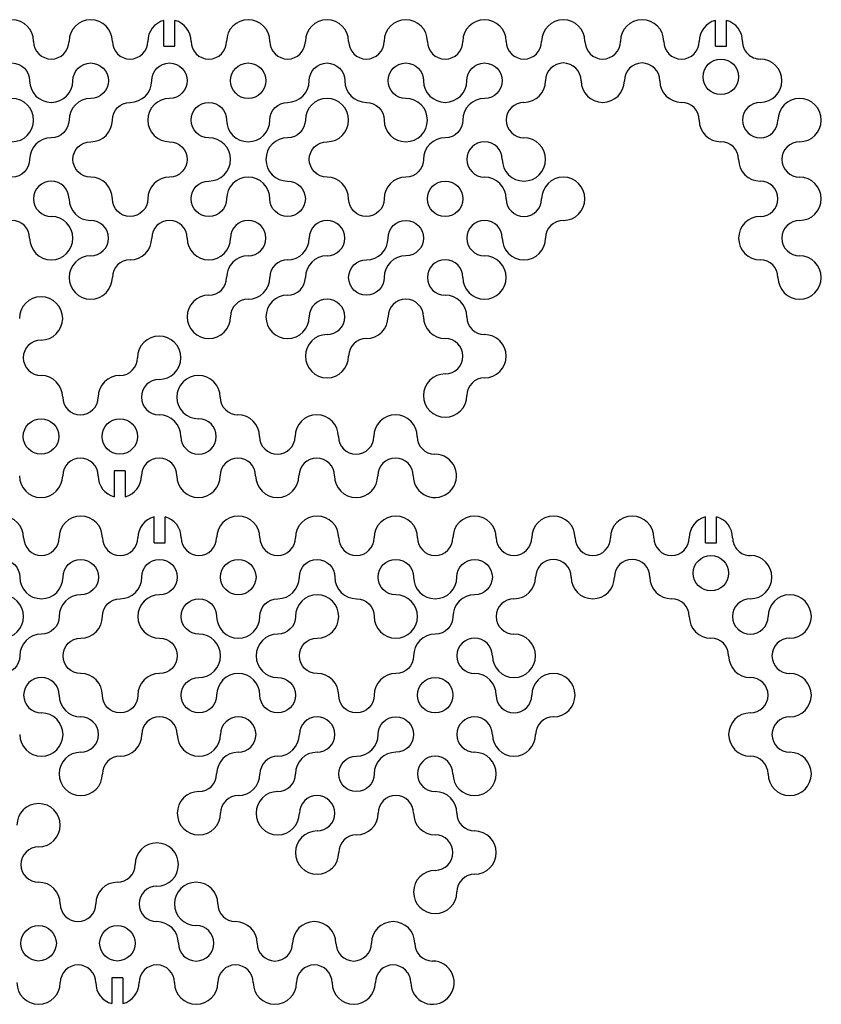
# Model space of a CAD drawing. Units: millimetres. Extents: x -36 to 1091, y 109 to 1162.
# Drawn here: x 597 to 1091, y 109 to 716 of the extents above; entities that cross this region are included whole.
import ezdxf

# ---------------------------------------------------------------- set-up
doc = ezdxf.new("R2010")
doc.units = ezdxf.units.MM
doc.layers.add('Externo1', color=5, linetype='Continuous')
doc.layers.add('Interno1', color=1, linetype='Continuous')

msp = doc.modelspace()

# ---------------------------------------------------------------- linework, layer by layer
at = {"layer": 'Externo1', "color": 3}
for p, q in [((685.68357, 699.32351), (685.68357, 715.25769)), ((692.48357, 699.32351), (692.48357, 715.25769)), ((1025.30621, 699.32351), (1025.30621, 715.25769)), ((1032.10621, 699.32351), (1032.10621, 715.25769)), ((685.68357, 699.32351), (692.48357, 699.32351)), ((1025.30621, 699.32351), (1032.10621, 699.32351)), ((655.08447, 437.59945), (655.08447, 421.66527)), ((661.88447, 437.59945), (655.08447, 437.59945)), ((661.88447, 437.59945), (661.88447, 421.66527)), ((679.56451, 393.3714), (679.56451, 409.30559)), ((686.36451, 393.3714), (686.36451, 409.30559)), ((1019.18715, 393.3714), (1019.18715, 409.30559)), ((1025.98715, 393.3714), (1025.98715, 409.30559)), ((679.56451, 393.3714), (686.36451, 393.3714)), ((1019.18715, 393.3714), (1025.98715, 393.3714)), ((653.61151, 125.22157), (653.61151, 109.28738)), ((660.41151, 125.22157), (653.61151, 125.22157)), ((660.41151, 125.22157), (660.41151, 109.28738))]:
    msp.add_line(p, q, dxfattribs=at)
at = {"layer": 'Externo1'}
for centre, radius, start, end in [((592.04853, 702.35585), 13.34232, 0, 180), ((640.56605, 702.35585), 13.34232, 0, 180), ((689.08357, 702.35585), 13.34232, 104.76341041, 180), ((689.08357, 702.35585), 13.34232, 0, 75.23658959), ((737.60109, 702.35585), 13.34232, 360, 180), ((786.11861, 702.35585), 13.34232, 0, 180), ((834.63613, 702.35585), 13.34232, 0, 180), ((883.15365, 702.35585), 13.34232, 0, 180), ((931.67117, 702.35585), 13.34232, 0, 180), ((980.18869, 702.35585), 13.34232, 0, 180), ((1028.70621, 702.35585), 13.34232, 104.76341041, 180), ((1028.70621, 702.35585), 13.34232, 0, 75.23658959), ((616.30729, 702.35585), 10.91644, 180, 0), ((664.82481, 702.35585), 10.91644, 180, 0), ((713.34233, 702.35585), 10.91644, 180, 0), ((761.85985, 702.35585), 10.91644, 180, 0), ((810.37737, 702.35585), 10.91644, 180, 0), ((858.89489, 702.35585), 10.91644, 180, 0), ((907.41241, 702.35585), 10.91644, 180, 0), ((955.92993, 702.35585), 10.91644, 180, 0), ((1004.44745, 702.35585), 10.91644, 180, 0), ((1052.96497, 702.35585), 10.91644, 180, 270.01322108), ((931.67117, 678.09709), 10.91644, 0, 180), ((980.18869, 678.09709), 10.91644, 0, 180), ((1052.96497, 678.09709), 13.34232, 270, 89.98918275), ((907.41241, 678.09709), 13.34232, 270, 0), ((955.92993, 678.09709), 13.34232, 180, 0), ((1004.44745, 678.09709), 13.34232, 180, 270), ((907.41241, 653.83833), 10.91644, 90, 180), ((1004.44745, 653.83833), 10.91644, 360, 90), ((1052.96497, 653.83833), 10.91644, 90.00000001, 0), ((1077.22373, 653.83833), 13.34232, 270, 180), ((907.41241, 653.83833), 10.91644, 180, 270), ((1028.70621, 653.83833), 13.34232, 180, 270), ((883.15365, 629.57957), 10.91644, 90, 180), ((883.15365, 629.57957), 10.91644, 0, 90), ((907.41241, 629.57957), 13.34232, 180, 90), ((1028.70621, 629.57957), 10.91644, 0, 90), ((1077.22373, 629.57957), 10.91644, 90, 270), ((883.15365, 629.57957), 10.91644, 180, 270), ((1052.96497, 629.57957), 13.34232, 180, 269.99999421), ((616.30729, 605.32081), 10.91644, 0, 270), ((883.15365, 605.32081), 13.34232, 0, 90), ((931.67117, 605.32081), 13.34232, 270, 180), ((1052.96497, 605.32081), 10.91644, 270.00000612, 89.99999388), ((1077.22373, 605.32081), 13.34232, 270, 90), ((640.56605, 605.32081), 13.34232, 180, 270), ((907.41241, 605.32081), 10.91644, 180, 270), ((907.41241, 605.32081), 10.91644, 270, 0), ((592.04853, 581.06205), 10.91644, 0, 180), ((616.30729, 581.06205), 13.34232, 180, 90), ((640.56605, 581.06205), 10.91644, 270, 90), ((689.08357, 581.06205), 10.91644, 0, 180), ((737.60109, 581.06205), 10.91644, 270, 180), ((786.11861, 581.06205), 10.91644, 270, 180), ((883.15365, 581.06205), 10.91644, 90, 180), ((883.15365, 581.06205), 10.91644, 0, 90), ((931.67117, 581.06205), 10.91644, 90, 180), ((1052.96497, 581.06205), 13.34232, 90.00000581, 269.99999998), ((1077.22373, 581.06205), 10.91644, 90, 270), ((664.82481, 581.06205), 13.34232, 270, 0), ((713.34233, 581.06205), 13.34232, 180, 0), ((761.85985, 581.06205), 13.34232, 270, 0), ((883.15365, 581.06205), 10.91644, 180, 270), ((907.41241, 581.06205), 13.34232, 180, 0), ((640.56605, 556.80329), 13.34232, 90, 0), ((664.82481, 556.80329), 10.91644, 90, 180), ((737.60109, 556.80329), 13.34232, 90, 180), ((761.85985, 556.80329), 10.91644, 90, 180), ((786.11861, 556.80329), 13.34232, 90, 180), ((858.89489, 556.80329), 10.91644, 90, 180), ((858.89489, 556.80329), 10.91644, 0, 90), ((883.15365, 556.80329), 13.34232, 180, 90), ((1052.96497, 556.80329), 10.91644, 0, 90), ((1077.22373, 556.80329), 13.34232, 180, 90), ((713.34233, 556.80329), 10.91644, 270, 0), ((737.60109, 556.80329), 13.34232, 270, 0), ((761.85985, 556.80329), 10.91644, 270, 0), ((858.89489, 556.80329), 10.91644, 180, 270), ((609.96695, 531.60215), 13.34232, 270, 180), ((713.34233, 532.54453), 13.34232, 90, 0), ((737.60109, 532.54453), 10.91644, 90, 180), ((761.85985, 532.54453), 13.34232, 90, 0), ((786.11861, 532.54453), 10.91644, 90, 180), ((786.11861, 532.54453), 10.91644, 0, 90), ((834.63613, 532.54453), 10.91644, 90, 180), ((834.63613, 532.54453), 10.91644, 0, 90), ((858.89489, 532.54453), 13.34232, 0, 90), ((786.11861, 532.54453), 10.91644, 270, 0), ((810.37737, 532.54453), 13.34232, 270, 0), ((858.89489, 532.54453), 13.34232, 180, 270), ((883.15365, 532.54453), 10.91644, 180, 270), ((609.96695, 507.34339), 10.91644, 90, 270), ((682.74323, 507.34339), 13.34232, 270, 180), ((786.11861, 508.28577), 13.34232, 90, 0), ((810.37737, 508.28577), 10.91644, 90, 180), ((858.89489, 508.28577), 10.91644, 270, 90), ((883.15365, 508.28577), 13.34232, 270, 90), ((658.48447, 507.34339), 10.91644, 270, 0), ((609.96695, 483.08463), 13.34232, 0, 90), ((658.48447, 483.08463), 13.34232, 90, 180), ((682.74323, 483.08463), 10.91644, 90, 270), ((707.00199, 483.08463), 13.34232, 0, 270), ((858.89489, 484.02701), 13.34232, 90, 0), ((883.15365, 484.02701), 10.91644, 90, 180), ((634.22571, 483.08463), 10.91644, 180, 0), ((731.26075, 483.08463), 10.91644, 180, 270), ((682.74323, 458.82587), 13.34232, 0, 90), ((707.00199, 458.82587), 10.91644, 180, 90), ((731.26075, 458.82587), 13.34232, 0, 90), ((779.77827, 458.82587), 13.34232, 0, 180), ((828.29579, 458.82587), 13.34232, 0, 180), ((755.51951, 458.82587), 10.91644, 180, 0), ((804.03703, 458.82587), 10.91644, 180, 0), ((852.55455, 458.82587), 10.91644, 180, 270), ((634.22571, 434.56711), 10.91644, 0, 180), ((682.74323, 434.56711), 10.91644, 0, 180), ((731.26075, 434.56711), 10.91644, 360, 180), ((779.77827, 434.56711), 10.91644, 0, 180), ((828.29579, 434.56711), 10.91644, 0.00000014, 180.00000014), ((852.55455, 434.56711), 13.34232, 179.9999975, 90), ((609.96695, 434.56711), 13.34232, 180, 0), ((658.48447, 434.56711), 13.34232, 180, 255.23658959), ((658.48447, 434.56711), 13.34232, 284.76341041, 0), ((707.00199, 434.56711), 13.34232, 180, 0), ((755.51951, 434.56711), 13.34232, 180, 0), ((804.03703, 434.56711), 13.34232, 180, 0), ((585.92947, 396.40375), 13.34232, 0, 180), ((634.44699, 396.40375), 13.34232, 0, 180), ((682.96451, 396.40375), 13.34232, 104.76341041, 180), ((682.96451, 396.40375), 13.34232, 0, 75.23658959), ((731.48203, 396.40375), 13.34232, 360, 180), ((779.99955, 396.40375), 13.34232, 0, 180), ((828.51707, 396.40375), 13.34232, 0, 180), ((877.03459, 396.40375), 13.34232, 0, 180), ((925.55211, 396.40375), 13.34232, 0, 180), ((974.06963, 396.40375), 13.34232, 0, 180), ((1022.58715, 396.40375), 13.34232, 104.76341041, 180), ((1022.58715, 396.40375), 13.34232, 0, 75.23658959), ((610.18823, 396.40375), 10.91644, 180, 0), ((658.70575, 396.40375), 10.91644, 180, 0), ((707.22327, 396.40375), 10.91644, 180, 0), ((755.74079, 396.40375), 10.91644, 180, 0), ((804.25831, 396.40375), 10.91644, 180, 0), ((852.77583, 396.40375), 10.91644, 180, 0), ((901.29335, 396.40375), 10.91644, 180, 0), ((949.81087, 396.40375), 10.91644, 180, 0), ((998.32839, 396.40375), 10.91644, 180, 0), ((1046.84591, 396.40375), 10.91644, 180, 270.01322108), ((925.55211, 372.14499), 10.91644, 0, 180), ((974.06963, 372.14499), 10.91644, 0, 180), ((1046.84591, 372.14499), 13.34232, 270, 89.98918275), ((901.29335, 372.14499), 13.34232, 270, 0), ((949.81087, 372.14499), 13.34232, 180, 0), ((998.32839, 372.14499), 13.34232, 180, 270), ((901.29335, 347.88623), 10.91644, 90, 180), ((998.32839, 347.88623), 10.91644, 360, 90), ((1046.84591, 347.88623), 10.91644, 90.00000001, 0), ((1071.10467, 347.88623), 13.34232, 270, 180), ((901.29335, 347.88623), 10.91644, 180, 270), ((1022.58715, 347.88623), 13.34232, 180, 270), ((877.03459, 323.62747), 10.91644, 90, 180), ((877.03459, 323.62747), 10.91644, 0, 90), ((901.29335, 323.62747), 13.34232, 180, 90), ((1022.58715, 323.62747), 10.91644, 0, 90), ((1071.10467, 323.62747), 10.91644, 90, 270), ((877.03459, 323.62747), 10.91644, 180, 270), ((1046.84591, 323.62747), 13.34232, 180, 269.99999421), ((610.18823, 299.36871), 10.91644, 0, 270), ((877.03459, 299.36871), 13.34232, 0, 90), ((925.55211, 299.36871), 13.34232, 270, 180), ((1046.84591, 299.36871), 10.91644, 270.00000612, 89.99999388), ((1071.10467, 299.36871), 13.34232, 270, 90), ((634.44699, 299.36871), 13.34232, 180, 270), ((901.29335, 299.36871), 10.91644, 180, 270), ((901.29335, 299.36871), 10.91644, 270, 0), ((610.18823, 275.10995), 13.34232, 180, 90), ((634.44699, 275.10995), 10.91644, 270, 90), ((682.96451, 275.10995), 10.91644, 0, 180), ((731.48203, 275.10995), 10.91644, 270, 180), ((779.99955, 275.10995), 10.91644, 270, 180), ((877.03459, 275.10995), 10.91644, 90, 180), ((877.03459, 275.10995), 10.91644, 0, 90), ((925.55211, 275.10995), 10.91644, 90, 180), ((1046.84591, 275.10995), 13.34232, 90.00000581, 269.99999998), ((1071.10467, 275.10995), 10.91644, 90, 270), ((658.70575, 275.10995), 13.34232, 270, 0), ((707.22327, 275.10995), 13.34232, 180, 0), ((755.74079, 275.10995), 13.34232, 270, 0), ((877.03459, 275.10995), 10.91644, 180, 270), ((901.29335, 275.10995), 13.34232, 180, 0), ((634.44699, 250.85119), 13.34232, 90, 0), ((658.70575, 250.85119), 10.91644, 90, 180), ((731.48203, 250.85119), 13.34232, 90, 180), ((755.74079, 250.85119), 10.91644, 90, 180), ((779.99955, 250.85119), 13.34232, 90, 180), ((852.77583, 250.85119), 10.91644, 90, 180), ((852.77583, 250.85119), 10.91644, 0, 90), ((877.03459, 250.85119), 13.34232, 180, 90), ((1046.84591, 250.85119), 10.91644, 0, 90), ((1071.10467, 250.85119), 13.34232, 180, 90), ((707.22327, 250.85119), 10.91644, 270, 0), ((731.48203, 250.85119), 13.34232, 270, 0), ((755.74079, 250.85119), 10.91644, 270, 0), ((852.77583, 250.85119), 10.91644, 180, 270), ((707.22327, 226.59243), 13.34232, 90, 0), ((731.48203, 226.59243), 10.91644, 90, 180), ((755.74079, 226.59243), 13.34232, 90, 0), ((779.99955, 226.59243), 10.91644, 90, 180), ((779.99955, 226.59243), 10.91644, 0, 90), ((828.51707, 226.59243), 10.91644, 90, 180), ((828.51707, 226.59243), 10.91644, 0, 90), ((852.77583, 226.59243), 13.34232, 0, 90), ((608.49399, 219.22426), 13.34232, 270, 180), ((779.99955, 226.59243), 10.91644, 270, 0), ((804.25831, 226.59243), 13.34232, 270, 0), ((852.77583, 226.59243), 13.34232, 180, 270), ((877.03459, 226.59243), 10.91644, 180, 270), ((779.99955, 202.33367), 13.34232, 90, 0), ((804.25831, 202.33367), 10.91644, 90, 180), ((852.77583, 202.33367), 10.91644, 270, 90), ((877.03459, 202.33367), 13.34232, 270, 90), ((681.27027, 194.9655), 13.34232, 270, 180), ((608.49399, 194.9655), 10.91644, 90, 270), ((657.01151, 194.9655), 10.91644, 270, 0), ((852.77583, 178.07491), 13.34232, 90, 0), ((877.03459, 178.07491), 10.91644, 90, 180), ((608.49399, 170.70674), 13.34232, 0, 90), ((657.01151, 170.70674), 13.34232, 90, 180), ((705.52903, 170.70674), 13.34232, 0, 270), ((681.27027, 170.70674), 10.91644, 90, 270), ((632.75275, 170.70674), 10.91644, 180, 0), ((729.78779, 170.70674), 10.91644, 180, 270), ((681.27027, 146.44798), 13.34232, 0, 90), ((729.78779, 146.44798), 13.34232, 0, 90), ((778.30531, 146.44798), 13.34232, 0, 180), ((826.82283, 146.44798), 13.34232, 0, 180), ((705.52903, 146.44798), 10.91644, 180, 90), ((754.04655, 146.44798), 10.91644, 180, 0), ((802.56407, 146.44798), 10.91644, 180, 0), ((851.08159, 146.44798), 10.91644, 180, 270), ((851.08159, 122.18922), 13.34232, 179.9999975, 90), ((632.75275, 122.18922), 10.91644, 0, 180), ((681.27027, 122.18922), 10.91644, 0, 180), ((729.78779, 122.18922), 10.91644, 360, 180), ((778.30531, 122.18922), 10.91644, 0, 180), ((826.82283, 122.18922), 10.91644, 0.00000014, 180.00000014), ((608.49399, 122.18922), 13.34232, 180, 0), ((657.01151, 122.18922), 13.34232, 180, 255.23658959), ((657.01151, 122.18922), 13.34232, 284.76341041, 0), ((705.52903, 122.18922), 13.34232, 180, 0), ((754.04655, 122.18922), 13.34232, 180, 0), ((802.56407, 122.18922), 13.34232, 180, 0)]:
    msp.add_arc(centre, radius, start, end, dxfattribs=at)
at = {"layer": 'Interno1'}
for points in [[(616.30729, 642.92189, 0.414213562), (602.96497, 629.57957, -1), (581.13209, 629.57957, 0.414213562), (567.78977, 642.92189, -2.414213562), (578.70621, 653.83833, 2.414213562), (592.04853, 667.18065, -2.414213562), (602.96497, 678.09709, 1), (629.64961, 678.09709, -2.414213562), (640.56605, 667.18065, 0.414213562), (627.22373, 653.83833, -0.414213562)], [(689.08357, 618.66313, 0.414213562), (675.74125, 605.32081, -1), (653.90837, 605.32081, 0.414213562), (640.56605, 618.66313, -1), (640.56605, 640.49601, 0.414213562), (653.90837, 653.83833, -0.414213562), (664.82481, 664.75477, 0.414213562), (678.16713, 678.09709, -2.414213562), (689.08357, 667.18065, 1), (689.08357, 640.49601, -1)], [(834.63613, 618.66313, 0.414213562), (821.29381, 605.32081, -1), (799.46093, 605.32081, 0.414213562), (786.11861, 618.66313, -1), (786.11861, 640.49601, 2.414213562), (772.77629, 653.83833, -0.414213562), (761.85985, 642.92189, 1), (761.85985, 616.23725, -2.414213562), (750.94341, 605.32081, 1), (724.25877, 605.32081, -2.414213562), (713.34233, 616.23725, 1), (713.34233, 642.92189, -2.414213562), (724.25877, 653.83833, 1), (750.94341, 653.83833, -0.414213562), (761.85985, 664.75477, 0.414213562), (775.20217, 678.09709, -1), (797.03505, 678.09709, 0.414213562), (810.37737, 664.75477, -0.414213562), (821.29381, 653.83833, 2.414213562), (834.63613, 667.18065, -0.414213562), (823.71969, 678.09709, -1), (845.55257, 678.09709, 1), (872.23721, 678.09709, -1), (894.07009, 678.09709, -0.414213562), (883.15365, 667.18065, 0.414213562), (869.81133, 653.83833, -0.414213562), (858.89489, 642.92189, 0.414213562), (845.55257, 629.57957, -0.414213562)], [(810.37737, 567.71973, 0.414213562), (823.71969, 581.06205, -0.414213562), (834.63613, 591.97849, -0.414213562), (845.55257, 581.06205, -0.414213562), (834.63613, 570.14561, 0.414213562), (821.29381, 556.80329, -0.414213562), (810.37737, 545.88685, -0.414213562), (799.46093, 556.80329, -0.414213562)], [(610.18823, 336.96979, 0.414213562), (596.84592, 323.62747, -1), (575.01303, 323.62747, 0.414213562), (561.67071, 336.96979, -2.414213562), (572.58716, 347.88623, 2.414213562), (585.92947, 361.22855, -2.414213562), (596.84592, 372.14499, 1), (623.53055, 372.14499, -2.414213562), (634.44699, 361.22855, 0.414213562), (621.10468, 347.88623, -0.414213562)], [(682.96451, 312.71103, 0.414213562), (669.6222, 299.36871, -1), (647.78931, 299.36871, 0.414213562), (634.44699, 312.71103, -1), (634.44699, 334.54391, 0.414213562), (647.78931, 347.88623, -0.414213562), (658.70575, 358.80267, 0.414213562), (672.04807, 372.14499, -2.414213562), (682.96451, 361.22855, 1), (682.96451, 334.54391, -1)], [(828.51707, 312.71103, 0.414213562), (815.17476, 299.36871, -1), (793.34187, 299.36871, 0.414213562), (779.99955, 312.71103, -1), (779.99955, 334.54391, 2.414213562), (766.65724, 347.88623, -0.414213562), (755.74079, 336.96979, 1), (755.74079, 310.28515, -2.414213562), (744.82435, 299.36871, 1), (718.13972, 299.36871, -2.414213562), (707.22327, 310.28515, 1), (707.22327, 336.96979, -2.414213562), (718.13972, 347.88623, 1), (744.82435, 347.88623, -0.414213562), (755.74079, 358.80267, 0.414213562), (769.08311, 372.14499, -1), (790.916, 372.14499, 0.414213562), (804.25831, 358.80267, -0.414213562), (815.17476, 347.88623, 2.414213562), (828.51707, 361.22855, -0.414213562), (817.60063, 372.14499, -1), (839.43352, 372.14499, 1), (866.11815, 372.14499, -1), (887.95104, 372.14499, -0.414213562), (877.03459, 361.22855, 0.414213562), (863.69228, 347.88623, -0.414213562), (852.77583, 336.96979, 0.414213562), (839.43352, 323.62747, -0.414213562)], [(804.25831, 261.76763, 0.414213562), (817.60063, 275.10995, -0.414213562), (828.51707, 286.02639, -0.414213562), (839.43352, 275.10995, -0.414213562), (828.51707, 264.19351, 0.414213562), (815.17476, 250.85119, -0.414213562), (804.25831, 239.93475, -0.414213562), (793.34187, 250.85119, -0.414213562)]]:
    msp.add_lwpolyline(points, format="xyb", close=True, dxfattribs=at)
for centre in [(737.60109, 678.09709), (1028.70621, 680.49293), (858.89489, 605.32081), (609.96695, 458.82587), (658.48447, 458.82587), (731.48203, 372.14499), (1022.58715, 374.54083), (852.77583, 299.36871), (608.49399, 146.44798), (657.01151, 146.44798)]:
    msp.add_circle(centre, 10.91644, dxfattribs=at)

doc.saveas('drawing.dxf')
